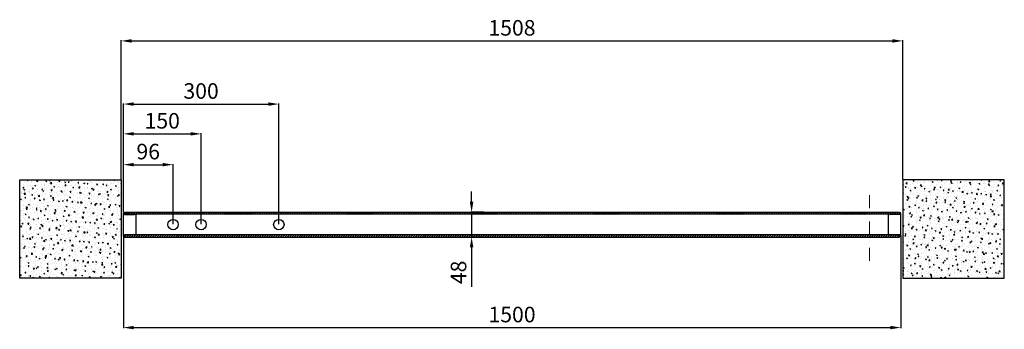
# Model space of a CAD drawing. Units: millimetres. Extents: x -941 to 48142, y -12701 to 6587.
# Drawn here: x -700 to 1200, y -5340 to -4742 of the extents above; entities that cross this region are included whole.
import ezdxf

# ---------------------------------------------------------------- set-up
doc = ezdxf.new("R2010")
doc.units = ezdxf.units.MM
doc.linetypes.add('DASHDOTX2', pattern=[50.8, 25.4, -12.7, 0, -12.7])
for name, color, linetype in [('anta', 7, 'Continuous'), ('hinge', 40, 'Continuous'), ('muro', 251, 'Continuous'), ('quote', 3, 'Continuous'), ('vetro', 4, 'Continuous')]:
    doc.layers.add(name, color=color, linetype=linetype)
doc.layers.add('S_drw_Mezzaria', color=241, linetype='DASHDOTX2', lineweight=9)
doc.styles.get("Standard").update_dxf_attribs({"font": 'arial.ttf'})
doc.dimstyles.new('ISO-25', dxfattribs={"dimtxt": 30, "dimasz": 20, "dimexe": 1.25, "dimexo": 0.625, "dimgap": 6, "dimtad": 1, "dimdec": 0, "dimtxsty": 'Standard', "dimcen": 2.5, "dimadec": 0, "dimazin": 0, "dimtfac": 1, "dimtdec": 0, "dimtmove": 0, "dimatfit": 3, "dimfxl": 1, "dimarcsym": 0})
pattern_1 = [(50, (-549.503, -6526.935), (18.21847, -1.59391), [1.905, -20.955]), (355, (-549.503, -6526.935), (-3.52434, 19.10568), [1.524, -16.76406]), (100.45144, (-547.985, -6527.068), (14.69412, 17.51178), [1.619, -17.80902]), (46.1842, (-549.503, -6521.855), (27.1079, -4.20423), [2.8575, -31.4325]), (96.6356, (-547.244, -6522.205), (23.7404, 24.7426), [2.4285, -26.71356]), (351.1842, (-549.503, -6521.855), (23.7404, 24.7426), [2.286, -25.14597]), (21, (-546.963, -6523.125), (15.16144, -10.22652), [1.905, -20.955]), (326, (-546.963, -6523.125), (6.1802, 18.4188), [1.524, -16.764]), (71.45144, (-545.7, -6523.977), (21.34164, 8.19228), [1.619, -17.809]), (37.5, (-549.503, -6526.935), (0.30886, 8.455504), [0, -16.5608, 0, -17.018, 0, -16.8275]), (7.5, (-549.503, -6526.935), (6.681966, 10.018057), [0, -9.7028, 0, -16.1798, 0, -6.4135]), (327.5, (-555.1675, -6526.935), (13.55906, -0.572874), [0, -6.35, 0, -19.812, 0, -26.289]), (317.5, (-557.707, -6526.935), (14.81292, 2.54265), [0, -8.255, 0, -13.1572, 0, -18.669])]
pattern_2 = [(45, (-1662.0745, -6555.3024), (-2.245064, 2.245064), [])]

# ---------------------------------------------------------------- blocks, each defined once
blk = doc.blocks.new('*D20')
at = {"layer": 'Defpoints', "color": 0, "transparency": 16777216}
for p in [(-499.6, -5158.3), (1000.4, -5158.3), (1000.4, -5336.5)]:
    blk.add_point(p, dxfattribs=at)
at = {"layer": 'quote', "color": 0, "lineweight": -2, "transparency": 16777216}
for p, q in [((-499.6, -5159), (-499.6, -5337.8)), ((1000.4, -5159), (1000.4, -5337.8)), ((-479.6, -5336.5), (980.4, -5336.5))]:
    blk.add_line(p, q, dxfattribs=at)
at = {"layer": 'quote', "color": 0, "transparency": 16777216}
for points in [[(-479.6, -5333.2), (-479.6, -5339.9), (-499.6, -5336.5)], [(980.4, -5333.2), (980.4, -5339.9), (1000.4, -5336.5)]]:
    blk.add_solid(points, dxfattribs=at)
at = {"layer": 'quote', "color": 0, "transparency": 16777216, "insert": (250.4, -5315.2), "char_height": 30, "attachment_point": 5}
blk.add_mtext('1500', dxfattribs=at)
blk = doc.blocks.new('*D21')
at = {"layer": 'Defpoints', "color": 0, "transparency": 16777216}
for p in [(196.5, -5113.8), (172.4, -5161.8), (196.8, -5161.8)]:
    blk.add_point(p, dxfattribs=at)
at = {"layer": 'quote', "color": 0, "lineweight": -2, "transparency": 16777216}
for p, q in [((172.4, -5093.8), (172.4, -5073.8)), ((195.9, -5113.8), (171.1, -5113.8)), ((172.4, -5113.8), (172.4, -5161.8)), ((196.2, -5161.8), (171.1, -5161.8)), ((172.4, -5181.8), (172.4, -5258.1))]:
    blk.add_line(p, q, dxfattribs=at)
at = {"layer": 'quote', "color": 0, "transparency": 16777216}
for points in [[(169, -5093.8), (175.7, -5093.8), (172.4, -5113.8)], [(169, -5181.8), (175.7, -5181.8), (172.4, -5161.8)]]:
    blk.add_solid(points, dxfattribs=at)
at = {"layer": 'quote', "color": 0, "transparency": 16777216, "insert": (151, -5230), "char_height": 30, "attachment_point": 5, "rotation": 90}
blk.add_mtext('48', dxfattribs=at)
blk = doc.blocks.new('*D23')
at = {"layer": 'Defpoints', "color": 0, "transparency": 16777216}
for p in [(1004.4, -4783.2), (-503.8, -5051.3), (1004.4, -5051.3)]:
    blk.add_point(p, dxfattribs=at)
at = {"layer": 'muro', "color": 0, "lineweight": -2, "transparency": 16777216}
for p, q in [((-503.8, -5050.7), (-503.8, -4782)), ((-483.8, -4783.2), (984.4, -4783.2)), ((1004.4, -5050.7), (1004.4, -4782))]:
    blk.add_line(p, q, dxfattribs=at)
at = {"layer": 'muro', "color": 0, "transparency": 16777216}
for points in [[(-483.8, -4779.9), (-483.8, -4786.6), (-503.8, -4783.2)], [(984.4, -4779.9), (984.4, -4786.6), (1004.4, -4783.2)]]:
    blk.add_solid(points, dxfattribs=at)
at = {"layer": 'muro', "color": 0, "transparency": 16777216, "insert": (250.3, -4761.9), "char_height": 30, "attachment_point": 5}
blk.add_mtext('1508', dxfattribs=at)
blk = doc.blocks.new('ALADIN spin duo-perno laterale_plan')
at = {"layer": 'vetro'}
h = blk.add_hatch(dxfattribs=at)
h.set_pattern_fill('ANSI31', color=256)
h.set_pattern_definition(pattern_2)
h.paths.add_polyline_path([(998.2, -5117.8), (-497.3, -5117.8), (-497.3, -5113.8), (998.2, -5113.8)])
h = blk.add_hatch(dxfattribs=at)
h.set_pattern_fill('ANSI31', color=256)
h.set_pattern_definition(pattern_2)
h.paths.add_polyline_path([(998.2, -5157.8), (-497.3, -5157.8), (-497.3, -5161.8), (998.2, -5161.8)])
at = {"color": 2}
blk.add_line((161.9, -5157.9), (161.9, -5157.9), dxfattribs=at)
at = {"layer": 'anta'}
for p, q in [((-499.6, -5159.8), (-499.6, -5115.8)), ((-499.1, -5115.3), (-498.1, -5115.3)), ((-497.6, -5115.8), (-497.6, -5117.9)), ((-497.4, -5118.1), (-479, -5118.1)), ((-478.8, -5118.1), (-478.6, -5117.9)), ((-478.5, -5117.8), (-476.1, -5117.8)), ((-475.6, -5118.3), (-475.6, -5157.3)), ((976.4, -5118.3), (976.4, -5157.3)), ((979.3, -5117.8), (976.9, -5117.8)), ((979.7, -5118.1), (979.5, -5117.9)), ((998.2, -5118.1), (979.8, -5118.1)), ((998.4, -5115.8), (998.4, -5117.9)), ((999.9, -5115.3), (998.9, -5115.3)), ((1000.4, -5159.8), (1000.4, -5115.8)), ((-498.1, -5160.3), (-499.1, -5160.3)), ((-497.6, -5157.7), (-497.6, -5159.8)), ((-479, -5157.5), (-497.4, -5157.5)), ((-478.6, -5157.8), (-478.8, -5157.6)), ((-476.1, -5157.8), (-478.5, -5157.8)), ((976.9, -5157.8), (979.3, -5157.8)), ((979.5, -5157.8), (979.7, -5157.6)), ((979.8, -5157.5), (998.2, -5157.5)), ((998.4, -5157.7), (998.4, -5159.8)), ((998.9, -5160.3), (999.9, -5160.3))]:
    blk.add_line(p, q, dxfattribs=at)
for centre, radius, start, end in [((-499.1, -5115.8), 0.5, 90, 180), ((-498.1, -5115.8), 0.5, 0, 90), ((-497.4, -5117.9), 0.2, 180, 270), ((-479, -5117.9), 0.2, 270, 315), ((-478.5, -5118), 0.2, 90, 135), ((-476.1, -5118.3), 0.5, 0, 90), ((976.9, -5118.3), 0.5, 90, 180), ((979.3, -5118), 0.2, 45, 90), ((979.8, -5117.9), 0.2, 225, 270), ((998.2, -5117.9), 0.2, 270, 0), ((998.9, -5115.8), 0.5, 90, 180), ((999.9, -5115.8), 0.5, 0, 90), ((245.9, -5137.8), 745.5, 179.9953, 180.0047), ((254.9, -5137.8), 745.5, 359.9953, 0.0047), ((-499.1, -5159.8), 0.5, 180, 270), ((-498.1, -5159.8), 0.5, 270, 0), ((-497.4, -5157.7), 0.2, 90, 180), ((-479, -5157.7), 0.2, 45, 90), ((-478.5, -5157.6), 0.2, 225, 270), ((-476.1, -5157.3), 0.5, 270, 0), ((976.9, -5157.3), 0.5, 180, 270), ((979.3, -5157.6), 0.2, 270, 315), ((979.8, -5157.7), 0.2, 90, 135), ((998.2, -5157.7), 0.2, 0, 90), ((998.9, -5159.8), 0.5, 180, 270), ((999.9, -5159.8), 0.5, 270, 360)]:
    blk.add_arc(centre, radius, start, end, dxfattribs=at)
at = {"layer": 'hinge'}
for centre in [(-403.6, -5137.8), (-349.6, -5137.8), (-199.6, -5137.8)]:
    blk.add_circle(centre, 10, dxfattribs=at)
at = {"layer": 'S_drw_Mezzaria'}
blk.add_line((940.4, -5208), (940.4, -5077), dxfattribs=at)
at = {"layer": 'vetro'}
for points in [[(998.2, -5117.8), (-497.3, -5117.8), (-497.3, -5113.8), (998.2, -5113.8)], [(998.2, -5157.8), (-497.3, -5157.8), (-497.3, -5161.8), (998.2, -5161.8)]]:
    blk.add_lwpolyline(points, close=True, dxfattribs=at)
blk = doc.blocks.new('*D25')
at = {"layer": 'Defpoints', "color": 0, "transparency": 16777216}
for p in [(-403.6, -5022.1), (-499.6, -5114.3), (-403.6, -5137.8)]:
    blk.add_point(p, dxfattribs=at)
at = {"layer": 'quote', "color": 0, "lineweight": -2, "transparency": 16777216}
for p, q in [((-499.6, -5113.7), (-499.6, -5020.8)), ((-479.6, -5022.1), (-423.6, -5022.1)), ((-403.6, -5137.2), (-403.6, -5020.8))]:
    blk.add_line(p, q, dxfattribs=at)
at = {"layer": 'quote', "color": 0, "transparency": 16777216}
for points in [[(-479.6, -5018.7), (-479.6, -5025.4), (-499.6, -5022.1)], [(-423.6, -5018.7), (-423.6, -5025.4), (-403.6, -5022.1)]]:
    blk.add_solid(points, dxfattribs=at)
at = {"layer": 'quote', "color": 0, "transparency": 16777216, "insert": (-451.6, -5000.7), "char_height": 30, "attachment_point": 5}
blk.add_mtext('96', dxfattribs=at)
blk = doc.blocks.new('*D26')
at = {"layer": 'Defpoints', "color": 0, "transparency": 16777216}
for p in [(-349.6, -4962.6), (-499.6, -5114.3), (-349.6, -5137.8)]:
    blk.add_point(p, dxfattribs=at)
at = {"layer": 'quote', "color": 0, "lineweight": -2, "transparency": 16777216}
for p, q in [((-499.6, -5113.7), (-499.6, -4961.3)), ((-479.6, -4962.6), (-369.6, -4962.6)), ((-349.6, -5137.2), (-349.6, -4961.3))]:
    blk.add_line(p, q, dxfattribs=at)
at = {"layer": 'quote', "color": 0, "transparency": 16777216}
for points in [[(-479.6, -4959.2), (-479.6, -4965.9), (-499.6, -4962.6)], [(-369.6, -4959.2), (-369.6, -4965.9), (-349.6, -4962.6)]]:
    blk.add_solid(points, dxfattribs=at)
at = {"layer": 'quote', "color": 0, "transparency": 16777216, "insert": (-424.6, -4941.3), "char_height": 30, "attachment_point": 5}
blk.add_mtext('150', dxfattribs=at)
blk = doc.blocks.new('*D27')
at = {"layer": 'Defpoints', "color": 0, "transparency": 16777216}
for p in [(-199.6, -4905.1), (-499.6, -5114.3), (-199.6, -5137.8)]:
    blk.add_point(p, dxfattribs=at)
at = {"layer": 'quote', "color": 0, "lineweight": -2, "transparency": 16777216}
for p, q in [((-499.6, -5113.7), (-499.6, -4903.9)), ((-479.6, -4905.1), (-219.6, -4905.1)), ((-199.6, -5137.2), (-199.6, -4903.9))]:
    blk.add_line(p, q, dxfattribs=at)
at = {"layer": 'quote', "color": 0, "transparency": 16777216}
for points in [[(-479.6, -4901.8), (-479.6, -4908.5), (-499.6, -4905.1)], [(-219.6, -4901.8), (-219.6, -4908.5), (-199.6, -4905.1)]]:
    blk.add_solid(points, dxfattribs=at)
at = {"layer": 'quote', "color": 0, "transparency": 16777216, "insert": (-349.6, -4883.8), "char_height": 30, "attachment_point": 5}
blk.add_mtext('300', dxfattribs=at)

msp = doc.modelspace()

# ---------------------------------------------------------------- hatches: boundary and pattern name
at = {"layer": 'muro'}
h = msp.add_hatch(dxfattribs=at)
h.set_pattern_fill('AR-CONC', color=256, scale=0.1)
h.set_pattern_definition(pattern_1)
h.paths.add_polyline_path([(-699.6, -5051.3), (-503.8, -5051.3), (-503.8, -5241.3), (-699.6, -5241.3)])
h = msp.add_hatch(dxfattribs=at)
h.set_pattern_fill('AR-CONC', color=256, scale=0.1)
h.set_pattern_definition(pattern_1)
h.paths.add_polyline_path([(1200.3, -5051.3), (1004.4, -5051.3), (1004.4, -5241.3), (1200.3, -5241.3)])

# ---------------------------------------------------------------- linework, layer by layer
for points in [[(-699.6, -5051.3), (-503.8, -5051.3), (-503.8, -5241.3), (-699.6, -5241.3)], [(1200.3, -5051.3), (1004.4, -5051.3), (1004.4, -5241.3), (1200.3, -5241.3)]]:
    msp.add_lwpolyline(points, close=True, dxfattribs=at)

# ---------------------------------------------------------------- block references
at = {"layer": 'anta'}
msp.add_blockref('ALADIN spin duo-perno laterale_plan', (0, 0), dxfattribs=at)

# ---------------------------------------------------------------- dimensions: what is measured, and where the dimension line sits
at = {"layer": 'muro'}
dim = msp.add_linear_dim(base=(1004.4, -4783.2), p1=(-503.8, -5051.3), p2=(1004.4, -5051.3), dimstyle='ISO-25', dxfattribs=at)
dim.commit()
dim.dimension.update_dxf_attribs({"geometry": '*D23', "text_midpoint": (250.3, -4761.9)})
at = {"layer": 'quote'}
for base, p1, p2, picture, middle in [((-199.6, -4905.1), (-499.6, -5114.3), (-199.6, -5137.8), '*D27', (-349.6, -4883.8)), ((-349.6, -4962.6), (-499.6, -5114.3), (-349.6, -5137.8), '*D26', (-424.6, -4941.3)), ((-403.6, -5022.1), (-499.6, -5114.3), (-403.6, -5137.8), '*D25', (-451.6, -5000.7)), ((1000.4, -5336.5), (-499.6, -5158.3), (1000.4, -5158.3), '*D20', (250.4, -5315.2))]:
    dim = msp.add_linear_dim(base=base, p1=p1, p2=p2, dimstyle='ISO-25', dxfattribs=at)
    dim.commit()
    dim.dimension.update_dxf_attribs({"geometry": picture, "text_midpoint": middle})
dim = msp.add_linear_dim(base=(172.4, -5161.8), p1=(196.5, -5113.8), p2=(196.8, -5161.8), angle=90, dimstyle='ISO-25', dxfattribs=at)
dim.commit()
dim.dimension.update_dxf_attribs({"geometry": '*D21', "text_midpoint": (151, -5230)})

doc.saveas('drawing.dxf')
